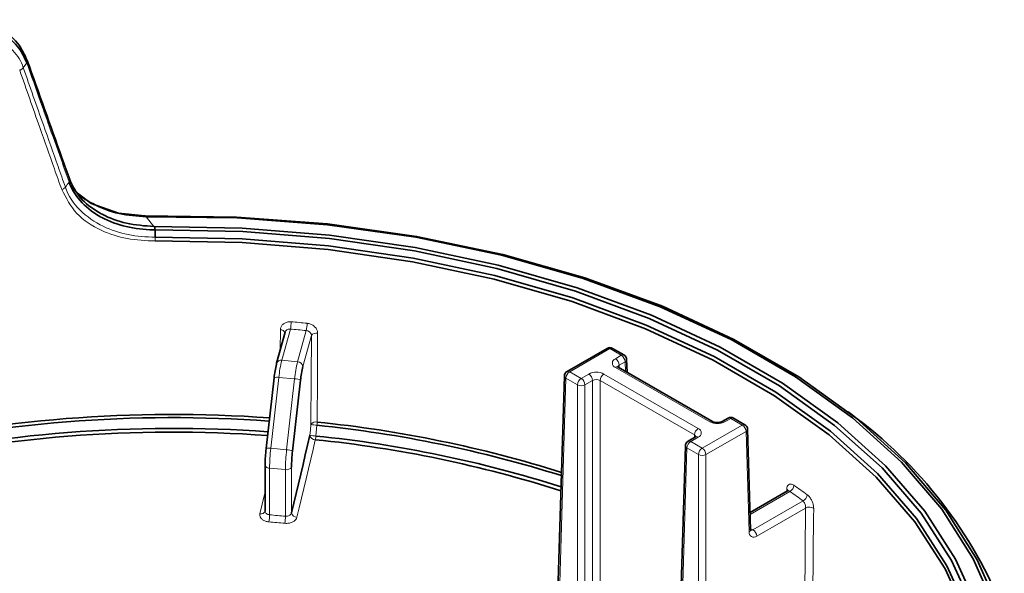
# Model space of a CAD drawing. Units: millimetres. Extents: x 48 to 1014, y 69 to 1321.
# Drawn here: x 231 to 268, y 216 to 237 of the extents above; entities that cross this region are included whole.
import ezdxf

# ---------------------------------------------------------------- set-up
doc = ezdxf.new("R2010")
doc.units = ezdxf.units.MM
doc.header["$LTSCALE"] = 5
doc.linetypes.add('SLD-Solid', pattern=[0])

msp = doc.modelspace()

# ---------------------------------------------------------------- linework, layer by layer
at = {"color": 8, "linetype": 'SLD-Solid', "lineweight": 18}
for p, q in [((231.566108, 235.607871), (231.433261, 235.420653)), ((236.029053, 229.840168), (236.323401, 229.475745)), ((241.051597, 224.859723), (241.055281, 225.606271)), ((241.426387, 225.633153), (241.106314, 224.466511)), ((241.698926, 224.412331), (242.018999, 225.578972)), ((242.213854, 225.38782), (241.896463, 224.230954)), ((253.379037, 224.900969), (251.880222, 224.035748)), ((253.808194, 224.653193), (253.379037, 224.900969)), ((241.106314, 224.466511), (241.698926, 224.412331)), ((253.587024, 224.52552), (253.808194, 224.653193)), ((253.949595, 224.411138), (253.728425, 224.283465)), ((253.96048, 224.051067), (253.949595, 224.411138)), ((251.880222, 224.035748), (252.30938, 223.787972)), ((257.11775, 222.160765), (253.587024, 224.199006)), ((253.728425, 224.283465), (253.731453, 224.18327)), ((240.995695, 223.824212), (240.696249, 221.169719)), ((241.588311, 223.770031), (240.995695, 223.824212)), ((241.288861, 221.115538), (241.588311, 223.770031)), ((251.738822, 223.793634), (251.493947, 215.693602)), ((252.167979, 223.545858), (251.738822, 223.793634)), ((252.30938, 223.787972), (252.592267, 223.951289)), ((252.733664, 223.709175), (252.45078, 223.545858)), ((252.733664, 215.519854), (252.733664, 223.709175)), ((256.547192, 221.670934), (253.016466, 223.709175)), ((253.016466, 223.709175), (253.016466, 215.519854)), ((253.157867, 223.951289), (256.688592, 221.913048)), ((252.167979, 215.294191), (252.167979, 223.545858)), ((252.45078, 223.545858), (252.45078, 215.323397)), ((257.90452, 222.288438), (257.683349, 222.160765)), ((258.333681, 222.040721), (257.90452, 222.288438)), ((242.423387, 222.030708), (242.384782, 221.62939)), ((256.834862, 221.175441), (258.333681, 222.040721)), ((258.475078, 221.798607), (256.976263, 220.933386)), ((258.588803, 218.036839), (258.475078, 221.798607)), ((256.688592, 221.586534), (256.405705, 221.423217)), ((256.405705, 221.423217), (256.834862, 221.175441)), ((256.544163, 221.570798), (256.547192, 221.670934)), ((240.696249, 221.169719), (241.288861, 221.115538)), ((256.264304, 221.181103), (256.019124, 213.070938)), ((256.693465, 220.933386), (256.264304, 221.181103)), ((256.693465, 212.691971), (256.693465, 220.933386)), ((256.976263, 220.933386), (256.976263, 212.72982)), ((241.243043, 220.371136), (240.650428, 220.425316)), ((240.650428, 220.425316), (240.650428, 218.678543)), ((241.243043, 218.624362), (241.243043, 220.371136)), ((241.471866, 220.467099), (241.471866, 218.754181)), ((259.998934, 219.553718), (260.002071, 219.639429)), ((260.115163, 219.553181), (258.629957, 218.695768)), ((258.735055, 218.118438), (260.608384, 219.199904)), ((260.70637, 218.932756), (258.876455, 217.876383)), ((258.645853, 218.169936), (258.735055, 218.118438))]:
    msp.add_line(p, q, dxfattribs=at)
at = {"color": 7, "linetype": 'SLD-Solid', "lineweight": 35}
for p, q in [((236.022453, 229.841062), (236.029053, 229.840168)), ((236.323401, 229.475745), (236.327227, 229.475268)), ((236.363373, 229.346224), (236.36337, 229.346463)), ((236.363375, 229.346224), (236.367631, 229.077169)), ((241.231234, 225.51442), (240.913441, 224.356123)), ((253.279047, 224.910864), (251.780232, 224.045643)), ((253.908189, 224.663147), (253.479031, 224.910864)), ((254.022641, 224.015185), (254.008105, 224.495956)), ((257.21774, 222.170659), (253.687014, 224.2089)), ((240.819079, 223.811754), (240.519633, 221.157321)), ((241.807969, 223.717102), (241.508523, 221.062609)), ((251.680312, 223.878452), (251.43578, 215.789803)), ((262.503964, 222.374746), (262.293243, 222.538837)), ((257.804529, 222.298392), (257.583355, 222.170659)), ((258.433671, 222.050616), (258.004514, 222.298392)), ((258.647313, 218.121656), (258.533587, 221.883425)), ((256.588598, 221.596428), (256.305715, 221.433112)), ((240.520833, 221.15291), (240.519633, 221.157321)), ((256.205799, 221.265921), (255.960775, 213.161119)), ((240.481717, 220.53934), (240.484179, 220.5574)), ((240.481717, 220.53934), (240.481717, 218.821176)), ((260.030603, 219.572016), (258.627945, 218.762287)), ((258.647171, 218.124398), (258.647313, 218.121656))]:
    msp.add_line(p, q, dxfattribs=at)
at = {"color": 8, "linetype": 'SLD-Solid', "lineweight": 18, "flags": 128}
for points in [[(231.563899, 235.614129), (231.566108, 235.607871), (231.566092, 235.607871)], [(242.447273, 225.479015), (242.445638, 225.146541), (242.439089, 223.816642), (242.430886, 222.150096)], [(242.197448, 222.058901), (242.205938, 223.781594), (242.213854, 225.38782)], [(242.158813, 221.657583), (242.177499, 221.851655), (242.197448, 222.058901)], [(242.360653, 221.490988), (242.274792, 221.124538), (242.18891, 220.758983), (242.103001, 220.394381), (242.017073, 220.030674), (241.931123, 219.66792), (241.845155, 219.30612), (241.75916, 218.945214), (241.673151, 218.585202)], [(240.650428, 220.425316), (240.612493, 220.431038), (240.577215, 220.440933), (240.545956, 220.454582), (240.519912, 220.47151), (240.500086, 220.491001), (240.487242, 220.512399), (240.48187, 220.53481), (240.481717, 220.53934)], [(240.289269, 218.711742), (240.375282, 219.071695), (240.461273, 219.43266), (240.481717, 219.51861)], [(260.674202, 215.58226), (260.69088, 217.316994), (260.70637, 218.932756)], [(261.006718, 218.919703), (261.003555, 218.585738), (260.990878, 217.2497), (260.974897, 215.568909)]]:
    msp.add_lwpolyline(points, dxfattribs=at)
at = {"color": 7, "linetype": 'SLD-Solid', "lineweight": 35, "flags": 128}
for points in [[(233.459204, 230.71725), (233.976464, 230.342456), (234.998647, 229.975649), (235.983416, 229.870626), (235.983476, 229.870626), (235.983476, 229.870626)], [(235.98347, 229.870566), (239.413639, 229.828783), (242.815492, 229.571411), (246.148513, 229.101607), (249.373009, 228.424975), (252.450579, 227.549502), (255.344571, 226.485619), (258.020518, 225.24608), (260.446554, 223.84555), (262.593789, 222.300776), (264.436645, 220.630058), (265.953177, 218.853423), (267.125325, 216.991969), (267.777422, 215.533265)], [(267.627572, 215.573617), (266.973024, 217.035719), (265.806267, 218.885311), (264.297785, 220.650562), (262.465486, 222.310611), (260.33114, 223.845669), (257.920099, 225.237557), (255.260994, 226.469644), (252.385417, 227.527448), (249.327523, 228.398272), (246.123628, 229.071804), (242.811789, 229.540118), (239.431349, 229.797551), (236.022453, 229.841062)], [(236.327227, 229.475268), (239.627612, 229.416617), (242.897903, 229.153284), (246.100137, 228.688368), (249.197131, 228.027293), (252.152929, 227.177628), (254.933213, 226.149329), (257.505701, 224.954316), (259.840531, 223.606416), (261.910589, 222.121366), (263.691848, 220.516333), (265.16362, 218.81003), (266.308819, 217.022129), (266.997734, 215.501794)], [(266.849288, 215.464064), (266.167884, 216.961035), (265.027718, 218.737909), (263.563422, 220.43378), (261.791953, 222.02892), (259.733824, 223.505029), (257.412867, 224.844881), (254.855955, 226.03304), (252.092698, 227.055677), (249.155091, 227.90099), (246.077152, 228.559204), (242.894521, 229.022631), (239.644048, 229.286024), (236.363375, 229.346224)], [(236.367631, 229.077169), (239.627538, 229.017326), (242.857435, 228.755602), (246.019924, 228.295096), (249.078383, 227.641055), (251.997394, 226.801106), (254.743164, 225.784906), (257.28389, 224.604317), (259.590158, 223.272928), (261.63526, 221.806177), (263.395516, 220.221111), (264.850543, 218.535968), (265.983494, 216.770359), (266.602518, 215.434619)], [(266.603702, 215.163716), (265.927666, 216.649064), (264.796948, 218.411216), (263.344781, 220.09308), (261.587986, 221.675106), (259.546903, 223.138997), (257.245166, 224.467763), (254.709424, 225.646087), (251.969041, 226.66032), (249.055748, 227.498719), (246.003279, 228.151509), (242.846975, 228.61118), (239.623384, 228.872427), (236.369833, 228.93221)], [(240.908773, 224.321255), (240.912569, 224.352786), (240.913441, 224.356123)], [(241.471866, 218.754181), (241.557808, 219.113835), (241.643728, 219.474443), (241.72963, 219.836005), (241.815513, 220.198461), (241.901369, 220.56187), (241.987207, 220.926174), (242.073023, 221.291431), (242.158813, 221.657583)]]:
    msp.add_lwpolyline(points, dxfattribs=at)
at = {"color": 7, "linetype": 'SLD-Solid', "lineweight": 35}
for centre, radius, start, end in [((231.501636, 235.670527), 0.084008, 317.8296701, 37.2852451), ((253.379039, 224.73789), 0.199796, 59.9687669, 120.0312331), ((253.808081, 224.48987), 0.200116, 1.7426986, 59.9837194), ((244.456587, 223.445739), 3.654245, 166.137742, 174.3200901), ((245.443351, 223.355571), 3.653315, 166.1362898, 174.3207354), ((251.880328, 223.872368), 0.200108, 120.0138512, 178.2578494), ((237.013053, 172.126114), 50.311598, 85.8554387, 103.215642), ((237.013215, 172.066982), 50.250875, 85.8659549, 103.1871175), ((237.79323, 176.508311), 45.876796, 72.5229226, 84.1980958), ((257.904522, 222.124973), 0.200181, 60.0324985, 119.9675015), ((252.430189, 208.831156), 16.882362, 21.4883197, 53.8126992), ((237.013476, 172.070254), 49.844477, 85.8846164, 103.1424332), ((237.013223, 172.160546), 49.614491, 85.883389, 103.1495134), ((237.792595, 176.455228), 45.810136, 72.5006744, 84.198254), ((258.333793, 221.877476), 0.199883, 1.7054692, 60.0209489), ((237.793716, 176.56416), 45.158352, 72.2641706, 84.195662), ((237.79435, 176.479099), 45.383046, 72.3497243, 84.1946843), ((256.405593, 221.259972), 0.199883, 119.9790511, 178.2945308), ((246.013805, 220.515939), 5.529781, 173.3854654, 179.5704084), ((247.002773, 220.425525), 5.531064, 173.3858248, 179.5693348)]:
    msp.add_arc(centre, radius, start, end, dxfattribs=at)
at = {"color": 8, "linetype": 'SLD-Solid', "lineweight": 18}
for centre, radius, start, end in [((233.080191, 231.207107), 0.093456, 318.0844851, 14.3108876), ((240.12841, 225.910507), 1.32728, 347.9383138, 359.8218526), ((237.099797, 175.024904), 51.067587, 84.4347987, 85.1069251), ((240.880331, 225.856192), 1.171929, 346.3169709, 359.7844098), ((241.066008, 225.427755), 0.178838, 24.9573095, 93.4385723), ((237.045269, 174.445775), 51.374525, 84.4443132, 85.1079876), ((242.395217, 225.267934), 0.217406, 76.1463026, 146.5341098), ((253.320611, 224.820719), 0.099266, 53.9436838, 114.7539209), ((253.437156, 224.823836), 0.096578, 64.3044788, 126.997498), ((241.077772, 224.29269), 0.176149, 80.6749819, 158.8929309), ((245.542246, 223.371866), 4.568998, 166.1381903, 174.3182289), ((246.134572, 223.317761), 4.568702, 166.1382516, 174.3188131), ((241.69385, 224.208545), 0.203849, 6.3111191, 88.5731359), ((253.648962, 224.362263), 0.174612, 110.776354, 249.223646), ((253.42094, 224.266171), 0.30797, 3.2192625, 57.3650801), ((253.866379, 224.575921), 0.096728, 64.390381, 126.9792354), ((253.642142, 224.393862), 0.307938, 3.2162157, 57.3681269), ((253.908064, 224.502377), 0.100246, 294.4746502, 356.3273657), ((252.04656, 223.776255), 0.308229, 122.6602629, 176.7676821), ((251.822068, 223.958237), 0.096902, 53.1200564, 115.5775484), ((252.875067, 223.405534), 0.614674, 62.6076634, 117.3923366), ((253.644896, 224.124353), 0.094457, 63.5189708, 127.7834244), ((253.765236, 224.195218), 0.095618, 112.6428696, 176.191593), ((240.924635, 223.573447), 0.260639, 74.1787005, 113.8904958), ((241.586799, 223.281496), 0.488538, 63.0817835, 89.8226926), ((251.777666, 223.883019), 0.09746, 182.6862568, 246.5117273), ((252.47574, 223.528465), 0.308252, 122.6624523, 176.7654927), ((252.143042, 223.528478), 0.308229, 3.2323179, 57.3397371), ((252.425923, 223.691796), 0.308231, 3.2320686, 57.3386716), ((252.875065, 223.446812), 0.298041, 61.6774494, 118.3225506), ((253.324196, 223.6918), 0.30822, 122.6594056, 176.7685395), ((252.30938, 223.829814), 0.317215, 243.5282392, 296.4717608), ((242.378788, 221.939082), 0.217349, 76.1315135, 146.5457997), ((241.254049, 222.164086), 1.17692, 353.4927999, 359.318915), ((257.176525, 222.078415), 0.101173, 66.6676195, 125.5167243), ((257.400549, 222.706992), 0.615093, 242.6279099, 297.3720901), ((257.624593, 222.07847), 0.101118, 54.4743392, 113.4223188), ((257.846032, 222.208105), 0.09937, 53.943024, 114.6869388), ((257.96301, 222.208096), 0.099378, 65.3145593, 126.0550572), ((242.567614, 224.105982), 2.08028, 259.7501688, 266.0244484), ((256.854922, 221.65356), 0.30822, 122.6594056, 176.7685395), ((256.62665, 221.749791), 0.174613, 290.7776899, 69.2223101), ((258.392106, 221.960471), 0.099266, 65.2460791, 126.0563162), ((258.167337, 221.781229), 0.308231, 3.2320686, 57.3386716), ((258.433565, 221.889833), 0.100227, 294.4680773, 356.3339386), ((242.360049, 221.695825), 0.204838, 190.7599154, 270.1688086), ((242.525672, 223.678307), 2.053755, 259.7101263, 266.0663479), ((241.414804, 221.727189), 0.974895, 345.978619, 354.2425198), ((256.572065, 221.163711), 0.308252, 122.6624523, 176.7654927), ((256.347588, 221.34609), 0.096572, 53.0012441, 115.6963606), ((256.510786, 221.583173), 0.095012, 2.3867711, 67.4699948), ((256.630456, 221.509226), 0.096728, 53.056406, 115.6416172), ((240.625169, 220.918096), 0.261469, 74.2256618, 113.8050525), ((247.565313, 220.373288), 6.915081, 173.3863934, 179.5689069), ((248.157513, 220.319167), 6.914665, 173.3864942, 179.5693774), ((241.287346, 220.626974), 0.488566, 63.0825774, 89.8223413), ((256.303099, 221.27045), 0.097406, 182.6652686, 246.5293052), ((257.00093, 220.916106), 0.30795, 122.6337954, 176.7831769), ((256.66881, 220.91611), 0.307938, 3.2162157, 57.3681269), ((256.834864, 221.217333), 0.317206, 243.527738, 296.472262), ((241.290529, 220.5787), 0.212927, 257.1139536, 328.3904557), ((259.944182, 219.547325), 0.108785, 19.2009411, 57.8501424), ((259.983753, 219.807466), 0.286233, 297.3290591, 355.6625575), ((246.454751, 199.972781), 24.153562, 53.6655456, 55.1143007), ((246.522035, 200.05444), 23.769182, 53.6560817, 55.1185492), ((260.485737, 219.452539), 0.280832, 295.8952472, 355.4408656), ((260.844662, 218.652825), 0.312228, 58.7326246, 116.2902433), ((240.325981, 218.872766), 0.165156, 257.156322, 340.113495), ((239.338786, 218.684979), 1.311658, 348.0540394, 359.7188203), ((267.236909, 506.207454), 288.755461, 264.71714348, 264.83522258), ((239.944883, 218.62701), 1.298163, 348.0962646, 359.8831252), ((241.673354, 218.789817), 0.204616, 190.029985, 269.9429283), ((262.105725, 450.058143), 232.638772, 264.70130918, 264.84798939), ((258.547272, 218.128078), 0.100246, 294.4746502, 356.3273657), ((258.677009, 218.196644), 0.097394, 243.2470729, 306.583197), ((258.568984, 217.859096), 0.307957, 3.2180009, 57.3663417), ((258.765449, 218.015447), 0.177936, 173.0951621, 308.5982458)]:
    msp.add_arc(centre, radius, start, end, dxfattribs=at)
at = {"color": 7, "linetype": 'SLD-Solid', "lineweight": 35}
for points, knots in [([(228.708097, 237.136671), (229.007107, 237.164384), (229.616908, 237.220904), (230.274326, 237.023998), (230.841768, 236.715352), (231.277761, 236.354725), (231.482269, 235.909216), (231.568476, 235.721418)], [0, 0, 0, 0, 0.25938736, 0.528994779, 0.577238865, 0.821791573, 1, 1, 1, 1]), ([(231.563899, 235.614129), (231.477952, 235.799638), (231.274169, 236.239484), (230.844162, 236.592075), (230.282047, 236.901326), (229.684272, 236.998278), (228.950804, 237.220325), (228.747385, 237.010329), (228.747366, 237.010309)], [0, 0, 0, 0, 0.178968186, 0.424338097, 0.472651541, 0.741957216, 0.999975585, 1, 1, 1, 1]), ([(233.170872, 231.230267), (233.073732, 231.501726), (232.54218, 232.987152), (232.015971, 234.474482), (231.585925, 235.690006)], [0, 0, 0, 0, 0.1827475811, 1, 1, 1, 1]), ([(233.152726, 231.136331), (233.152721, 231.13635), (233.151921, 231.139195), (233.150824, 231.141945), (233.149735, 231.144675)], [0, 0, 0, 0, 0.006984624, 1, 1, 1, 1]), ([(236.36337, 229.346463), (236.36335, 229.346463), (236.339188, 229.346463), (235.977044, 229.351007), (235.288574, 229.431784), (234.579961, 229.688528), (233.968267, 230.043753), (233.506639, 230.454328), (233.214785, 230.915675), (233.152734, 231.136311), (233.152728, 231.136331)], [0, 0, 0, 0, 0.000015306, 0.018613605, 0.279021862, 0.529799272, 0.592179559, 0.823433402, 0.9999841, 1, 1, 1, 1]), ([(233.160615, 231.243678), (233.261069, 231.037281), (233.493403, 230.559921), (233.981435, 230.163236), (234.590024, 229.812986), (235.306733, 229.548158), (235.977181, 229.500405), (236.323401, 229.475745)], [0, 0, 0, 0, 0.178281799, 0.412334066, 0.475500476, 0.729148083, 1, 1, 1, 1]), ([(236.029053, 229.840168), (235.690604, 229.863598), (234.997769, 229.911561), (234.101144, 230.266554), (233.4764, 230.650202), (233.285067, 230.950291), (233.239948, 231.021055)], [0, 0, 0, 0, 0.322782164, 0.660763471, 0.920004529, 1, 1, 1, 1]), ([(236.022453, 229.841062), (236.02194, 229.841137), (236.019267, 229.841527), (236.014604, 229.842879), (236.007945, 229.846712), (236.002342, 229.853052), (235.995885, 229.862017), (235.991392, 229.882324), (235.985279, 229.873284), (235.983481, 229.870626)], [0, 0, 0, 0, 0.0263987399, 0.1376007634, 0.2444579207, 0.4154716972, 0.5499394609, 0.8676535746, 1, 1, 1, 1]), ([(236.327227, 229.475268), (236.329008, 229.474905), (236.332696, 229.474152), (236.338773, 229.470538), (236.348621, 229.457831), (236.355853, 229.42439), (236.360251, 229.385191), (236.362588, 229.356093), (236.363362, 229.346463)], [0, 0, 0, 0, 0.03872253, 0.080173977, 0.148174638, 0.375818282, 0.793431305, 1, 1, 1, 1]), ([(253.687014, 224.2089), (253.679985, 224.214085), (253.672612, 224.219524), (253.665013, 224.224636), (253.664659, 224.224874)], [0, 0, 0, 0, 0.953409066, 1, 1, 1, 1]), ([(257.583355, 222.170659), (257.568534, 222.163545), (257.534388, 222.147155), (257.471668, 222.133427), (257.397353, 222.127614), (257.323118, 222.134273), (257.262043, 222.148929), (257.230301, 222.164498), (257.21774, 222.170659)], [0, 0, 0, 0, 0.130142729, 0.299834002, 0.505503842, 0.719971046, 0.889185656, 1, 1, 1, 1]), ([(256.612157, 221.614131), (256.609812, 221.611817), (256.602782, 221.60488), (256.59427, 221.599808), (256.588598, 221.596428)], [0, 0, 0, 0, 0.333624806, 1, 1, 1, 1]), ([(260.053603, 219.592163), (260.053407, 219.592005), (260.046054, 219.586065), (260.040876, 219.575307), (260.031296, 219.572779), (260.030662, 219.572612)], [0, 0, 0, 0, 0.024880246, 0.935500781, 1, 1, 1, 1]), ([(240.481054, 218.821057), (240.480611, 218.818278), (240.480159, 218.815444), (240.481337, 218.816507), (240.481359, 218.816527)], [0, 0, 0, 0, 0.98085208, 1, 1, 1, 1]), ([(258.651873, 218.092271), (258.651901, 218.092251), (258.655385, 218.089813), (258.645209, 218.109725), (258.64654, 218.117275), (258.647313, 218.121656)], [0, 0, 0, 0, 0.003478357, 0.421654409, 1, 1, 1, 1])]:
    msp.add_open_spline(points, degree=3, knots=knots, dxfattribs=at)
at = {"color": 8, "linetype": 'SLD-Solid', "lineweight": 18}
for points, knots in [([(228.799372, 236.745426), (228.799392, 236.745426), (229.065002, 236.745425), (229.615873, 236.827843), (230.417383, 236.580127), (231.062729, 236.107303), (231.372285, 235.664568), (231.433256, 235.420673), (231.433261, 235.420653)], [0, 0, 0, 0, 0.000018133, 0.250239253, 0.51762332, 0.763147789, 0.999980705, 1, 1, 1, 1]), ([(231.300456, 235.329279), (231.314217, 235.334621), (231.341297, 235.345135), (231.377769, 235.366933), (231.409437, 235.391402), (231.425579, 235.411222), (231.433261, 235.420653)], [0, 0, 0, 0, 0.270450709, 0.532215703, 0.777402285, 1, 1, 1, 1]), ([(231.433261, 235.420653), (231.684406, 234.705912), (232.117253, 233.474064), (232.644284, 231.984103), (232.91958, 231.208679), (233.0115, 230.949768)], [0, 0, 0, 0, 0.479352793, 0.826158323, 1, 1, 1, 1]), ([(231.570893, 235.714504), (231.576097, 235.707174), (231.586508, 235.692507), (231.58973, 235.664275), (231.583064, 235.634936), (231.572001, 235.617275), (231.56611, 235.607871)], [0, 0, 0, 0, 0.2305589885, 0.4613217782, 0.7131744647, 1, 1, 1, 1]), ([(233.149735, 231.144675), (233.053343, 231.414809), (232.78911, 232.155307), (232.434222, 233.153807), (232.002574, 234.371348), (231.738831, 235.118544), (231.56611, 235.607871)], [0, 0, 0, 0, 0.181689352, 0.498052489, 0.671282942, 1, 1, 1, 1]), ([(232.871476, 230.858394), (232.779981, 231.117305), (232.505968, 231.892697), (231.981311, 233.382648), (231.550457, 234.614497), (231.300454, 235.329279)], [0, 0, 0, 0, 0.173840166, 0.520619694, 1, 1, 1, 1]), ([(233.152726, 231.136331), (233.129391, 231.105494), (233.082325, 231.043299), (233.03524, 230.981119), (233.0115, 230.949768)], [0, 0, 0, 0, 0.495807763, 1, 1, 1, 1]), ([(233.160615, 231.243678), (233.165841, 231.236377), (233.176324, 231.221735), (233.178866, 231.193136), (233.171048, 231.163523), (233.159111, 231.145805), (233.152728, 231.136331)], [0, 0, 0, 0, 0.2268763913, 0.4550009001, 0.7085768556, 1, 1, 1, 1]), ([(233.0115, 230.949768), (233.003235, 230.940203), (232.985858, 230.920093), (232.952346, 230.895504), (232.914028, 230.873831), (232.885788, 230.863586), (232.871476, 230.858394)], [0, 0, 0, 0, 0.223147833, 0.469152552, 0.730960086, 1, 1, 1, 1]), ([(236.369833, 228.93221), (236.018078, 228.945797), (235.325788, 228.972538), (234.310726, 229.304406), (233.378274, 229.89061), (233.037322, 230.541693), (232.871476, 230.858394)], [0, 0, 0, 0, 0.24789772, 0.487887915, 0.750897803, 1, 1, 1, 1]), ([(233.0115, 230.949768), (233.011506, 230.949748), (233.102615, 230.625797), (233.528327, 230.033565), (234.378225, 229.450447), (235.362451, 229.135399), (236.029328, 229.077168), (236.367611, 229.077169), (236.367631, 229.077169)], [0, 0, 0, 0, 0.0000151985, 0.247811504, 0.5104637917, 0.7508894066, 0.9999853691, 1, 1, 1, 1]), ([(236.367631, 229.077169), (236.368043, 229.05599), (236.36871, 229.021599), (236.369418, 228.973279), (236.369692, 228.946138), (236.369833, 228.93221)], [0, 0, 0, 0, 0.438344107, 0.711777515, 1, 1, 1, 1]), ([(241.455683, 225.906381), (241.426548, 225.907279), (241.354601, 225.909499), (241.243878, 225.880531), (241.141105, 225.814429), (241.069331, 225.718708), (241.059929, 225.643467), (241.055281, 225.606271)], [0, 0, 0, 0, 0.1558053061, 0.3847466425, 0.599639647, 0.8020822168, 1, 1, 1, 1]), ([(242.447273, 225.479015), (242.445385, 225.50396), (242.44047, 225.56888), (242.391288, 225.668116), (242.302096, 225.760075), (242.185449, 225.827777), (242.096811, 225.843752), (242.052251, 225.851783)], [0, 0, 0, 0, 0.126419038, 0.3290190984, 0.5453113898, 0.7714159702, 1, 1, 1, 1]), ([(241.233764, 225.513884), (241.234868, 225.520498), (241.239169, 225.546259), (241.269954, 225.584257), (241.320365, 225.618928), (241.37595, 225.634343), (241.411884, 225.633495), (241.426387, 225.633153)], [0, 0, 0, 0, 0.081140723, 0.316030074, 0.563050456, 0.823646106, 1, 1, 1, 1]), ([(242.018999, 225.578972), (242.041102, 225.574765), (242.085182, 225.566373), (242.142889, 225.531394), (242.18674, 225.484105), (242.21071, 225.433498), (242.212981, 225.400513), (242.213854, 225.38782)], [0, 0, 0, 0, 0.225942323, 0.450602293, 0.667414507, 0.87202353, 1, 1, 1, 1]), ([(260.269166, 219.785818), (260.251743, 219.796715), (260.210892, 219.822264), (260.13679, 219.839256), (260.05884, 219.808347), (260.011614, 219.73284), (260.005468, 219.672682), (260.002071, 219.639429)], [0, 0, 0, 0, 0.155141236, 0.363732925, 0.546765112, 0.749472459, 1, 1, 1, 1]), ([(260.031664, 219.56999), (260.038983, 219.573861), (260.0579, 219.583868), (260.089792, 219.572337), (260.107496, 219.558969), (260.115163, 219.553181)], [0, 0, 0, 0, 0.263468714, 0.681070159, 1, 1, 1, 1]), ([(260.608384, 219.199904), (260.620734, 219.185848), (260.647484, 219.155405), (260.675332, 219.097701), (260.696167, 219.034102), (260.706148, 218.977906), (260.706314, 218.944252), (260.70637, 218.932756)], [0, 0, 0, 0, 0.192104745, 0.416065648, 0.653423226, 0.881616991, 1, 1, 1, 1]), ([(261.006718, 218.919703), (261.005912, 218.942303), (261.003555, 219.008363), (260.976838, 219.11786), (260.924748, 219.240024), (260.856264, 219.349695), (260.794582, 219.404525), (260.765681, 219.430217)], [0, 0, 0, 0, 0.116573169, 0.340742539, 0.575888213, 0.801278342, 1, 1, 1, 1]), ([(240.289269, 218.711742), (240.286523, 218.69179), (240.279584, 218.641355), (240.313762, 218.558543), (240.390385, 218.485597), (240.497184, 218.432801), (240.579146, 218.420118), (240.622038, 218.413481)], [0, 0, 0, 0, 0.119086993, 0.301028227, 0.506629505, 0.741816824, 1, 1, 1, 1]), ([(240.650428, 218.678543), (240.628953, 218.682075), (240.587553, 218.688883), (240.533647, 218.718459), (240.496344, 218.759623), (240.480743, 218.797494), (240.482504, 218.817756), (240.482801, 218.821176)], [0, 0, 0, 0, 0.269907367, 0.520317348, 0.747283461, 0.957341639, 1, 1, 1, 1]), ([(241.21513, 218.35924), (241.243884, 218.357877), (241.31694, 218.354414), (241.431328, 218.374071), (241.544202, 218.421746), (241.634446, 218.491255), (241.660868, 218.555388), (241.673151, 218.585202)], [0, 0, 0, 0, 0.1572946196, 0.399642519, 0.6261082575, 0.8261878044, 1, 1, 1, 1]), ([(241.471866, 218.754181), (241.465846, 218.73744), (241.453178, 218.702211), (241.40839, 218.661972), (241.351638, 218.634216), (241.294072, 218.622295), (241.257417, 218.62378), (241.243043, 218.624362)], [0, 0, 0, 0, 0.185255459, 0.389829942, 0.613590581, 0.848474246, 1, 1, 1, 1])]:
    msp.add_open_spline(points, degree=3, knots=knots, dxfattribs=at)

doc.saveas('drawing.dxf')
